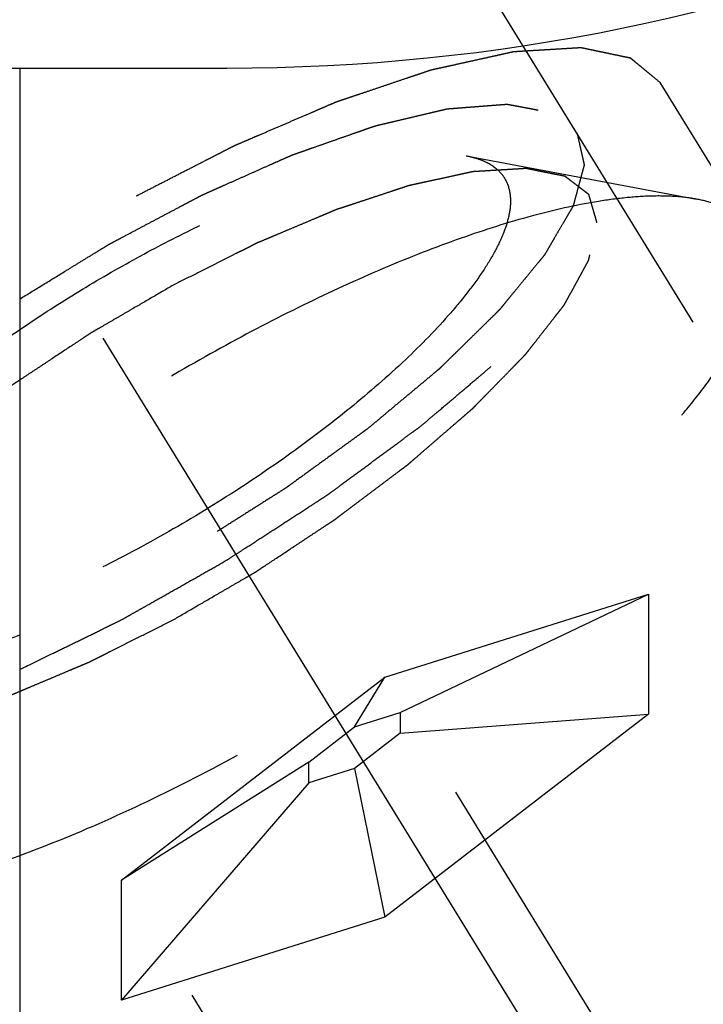
# Model space of a CAD drawing. Units: millimetres. Extents: x 0 to 420, y 0 to 297.
# Drawn here: x 154 to 157, y 141 to 145 of the extents above; entities that cross this region are included whole.
import ezdxf
from ezdxf.enums import TextEntityAlignment as Align

# ---------------------------------------------------------------- set-up
doc = ezdxf.new("R2010")
doc.units = ezdxf.units.MM
doc.header["$LTSCALE"] = 23.1
doc.linetypes.add('CENTER', pattern=[0.6, 0.375, -0.075, 0.075, -0.075])
doc.linetypes.add('HIDDEN', pattern=[0.2, 0.1, -0.1])
doc.layers.get('0').update_dxf_attribs({"linetype": 'CONTINUOUS'})
for name, color, linetype in [('10010060_HP_HL', 7, 'CONTINUOUS'), ('30338750_AXIS', 7, 'CONTINUOUS'), ('30338750_CL', 7, 'CONTINUOUS'), ('30338750_DIM', 7, 'CONTINUOUS'), ('30338750_HL', 7, 'CONTINUOUS')]:
    doc.layers.add(name, color=color, linetype=linetype)
doc.styles.get("Standard").update_dxf_attribs({"font": 'TXT.SHX', "width": 0.7})
doc.dimstyles.new('DIMSTYLE_1', dxfattribs={"dimtxt": 3.5, "dimasz": 3.5, "dimexe": 0.18, "dimexo": 0.0625, "dimgap": 0.09, "dimtad": 1, "dimdec": 3, "dimdsep": 46, "dimtxsty": 'STANDARD', "dimblk": '_FILLED', "dimblk1": '_FILLED', "dimblk2": '_FILLED', "dimcen": 0.09, "dimclrt": 2, "dimadec": 0, "dimazin": 0, "dimtp": 0.1, "dimtm": 0.1, "dimtfac": 1, "dimtdec": 3, "dimtofl": 0, "dimtmove": 0, "dimatfit": 3, "dimldrblk": '_FILLED', "dimfxl": 1, "dimtolj": 1, "dimarcsym": 0})

# ---------------------------------------------------------------- blocks, each defined once
blk = doc.blocks.new('_FILLED')
at = {"color": 0, "linetype": 'BYBLOCK'}
blk.add_solid([(0, 0), (-1, 0.125), (-1, -0.125)], dxfattribs=at)
blk = doc.blocks.new('*D7')
at = {"layer": '30338750_DIM', "color": 3, "linetype": 'CONTINUOUS'}
for p, q in [((64.8357, 156.5207), (64.8357, 162.5207)), ((64.8357, 162.5207), (64.8357, 152.5207)), ((203.2357, 156.5207), (63.3357, 156.5207)), ((64.8357, 136.4299), (64.8357, 152.5207)), ((203.2357, 148.5207), (63.3357, 148.5207)), ((64.8357, 148.5207), (64.8357, 136.4299))]:
    blk.add_line(p, q, dxfattribs=at)
at = {"layer": '30338750_DIM', "color": 3, "linetype": 'CONTINUOUS', "xscale": 3.5, "yscale": 3.5, "zscale": 3.5}
for p, rotation in [((64.8357, 156.5207), 270), ((64.8357, 148.5207), 90)]:
    blk.add_blockref('_FILLED', p, dxfattribs=dict(at, rotation=rotation))
at = {"layer": '30338750_DIM', "color": 2, "linetype": 'CONTINUOUS'}
for s, width, p in [('x1', 0.642857, (63.9607, 146.6799)), ('8', 0.785714, (63.9607, 142.1799)), ('M', 0.857143, (63.9607, 139.4299))]:
    blk.add_text(s, height=3.5, rotation=90, dxfattribs=dict(at, width=width)).set_placement(p, align=Align.RIGHT)

msp = doc.modelspace()

# ---------------------------------------------------------------- linework, layer by layer
at = {"layer": '10010060_HP_HL', "color": 6, "linetype": 'HIDDEN'}
for p, q in [((156.1691, 144.1105), (157.1155, 143.9321)), ((159.0483, 140.0858), (156.6783, 143.9432)), ((155.8357, 141.9687), (156.9182, 142.3092)), ((155.8982, 141.8229), (156.9182, 142.3092)), ((158.4182, 139.8678), (156.9182, 142.3092)), ((156.9182, 142.3092), (156.9182, 141.8155)), ((154.7531, 141.1345), (155.8357, 141.9687)), ((155.7107, 141.764), (155.8357, 141.9687)), ((157.3357, 139.5273), (155.8357, 141.9687)), ((155.7107, 141.764), (155.8982, 141.8229)), ((156.9182, 141.8155), (155.8357, 140.9813)), ((155.8982, 141.8229), (155.8982, 141.7374)), ((155.8982, 141.7374), (156.9182, 141.8155)), ((158.4182, 139.3741), (156.9182, 141.8155)), ((155.5232, 141.6195), (155.7107, 141.764)), ((155.8982, 141.7374), (155.7107, 141.593)), ((155.5232, 141.6195), (154.7531, 141.1345)), ((155.5232, 141.534), (155.5232, 141.6195)), ((155.7107, 141.593), (155.5232, 141.534)), ((155.7107, 141.593), (155.8357, 140.9813)), ((155.5232, 141.534), (154.7531, 140.6409)), ((156.2531, 138.6931), (154.7531, 141.1345)), ((154.7531, 140.6409), (154.7531, 141.1345)), ((155.8357, 140.9813), (154.7531, 140.6409)), ((157.3357, 138.54), (155.8357, 140.9813)), ((156.2531, 138.1995), (154.7531, 140.6409))]:
    msp.add_line(p, q, dxfattribs=at)
for points, knots in [([(153.334, 142.3687), (153.3397, 142.3883), (153.3546, 142.4289), (153.3848, 142.4905), (153.4237, 142.5558), (153.4899, 142.6512), (153.5941, 142.7764), (153.7158, 142.9002), (153.8268, 143.0027), (153.951, 143.1104), (154.1192, 143.2441), (154.3352, 143.3986), (154.5633, 143.5461), (154.798, 143.6829), (155.0334, 143.8058), (155.2639, 143.9116), (155.4839, 143.998), (155.688, 144.0628), (155.8466, 144.0991), (155.9617, 144.115), (156.0375, 144.1203), (156.1061, 144.1193), (156.1491, 144.1143), (156.1691, 144.1105)], [0, 0, 0, 0, 0.017676, 0.037483, 0.059479, 0.083657, 0.138296, 0.200622, 0.234317, 0.269474, 0.343408, 0.420831, 0.500025, 0.579219, 0.65664, 0.73057, 0.799408, 0.861729, 0.91636, 0.940534, 0.962527, 0.982331, 1, 1, 1, 1]), ([(156.1691, 144.1105), (156.1832, 144.1078), (156.2101, 144.1014), (156.2576, 144.0835), (156.2979, 144.057), (156.3261, 144.0219), (156.3461, 143.9819), (156.3512, 143.9477), (156.3512, 143.9248)], [0, 0, 0, 0, 0.151679, 0.289727, 0.533313, 0.64659, 0.759487, 1, 1, 1, 1]), ([(156.7064, 143.8354), (156.7036, 143.845), (156.6995, 143.8595), (156.694, 143.8787), (156.6898, 143.8932), (156.6857, 143.9076), (156.6822, 143.9197), (156.6795, 143.9293), (156.6777, 143.9353), (156.6763, 143.9401), (156.6753, 143.9437), (156.6745, 143.9468), (156.6737, 143.9491), (156.6735, 143.9511), (156.6716, 143.9521), (156.6697, 143.9537), (156.6671, 143.9556), (156.664, 143.958), (156.6599, 143.9611), (156.6548, 143.965), (156.6466, 143.9713), (156.6364, 143.9791), (156.6241, 143.9885), (156.6119, 143.9979), (156.6016, 144.0058), (156.5935, 144.012), (156.5873, 144.0167), (156.5822, 144.0206), (156.5787, 144.0234), (156.5765, 144.0249), (156.5753, 144.0263), (156.5725, 144.0266), (156.5693, 144.0273), (156.5634, 144.0284), (156.5551, 144.0301), (156.5451, 144.0321), (156.5318, 144.0348), (156.5152, 144.0381), (156.4953, 144.0421), (156.4754, 144.0461), (156.4587, 144.0494), (156.4455, 144.0521), (156.4355, 144.0541), (156.4272, 144.0557), (156.4214, 144.0569), (156.418, 144.0575), (156.4158, 144.0583), (156.4121, 144.0578), (156.4076, 144.0576), (156.3996, 144.0571), (156.3882, 144.0564), (156.3745, 144.0556), (156.3562, 144.0545), (156.3334, 144.0531), (156.306, 144.0515), (156.2787, 144.0498), (156.2559, 144.0485), (156.2376, 144.0474), (156.2239, 144.0466), (156.2125, 144.0459), (156.2046, 144.0454), (156.1999, 144.0451), (156.1967, 144.0451), (156.1924, 144.044), (156.187, 144.0429), (156.1774, 144.0407), (156.1637, 144.0378), (156.1473, 144.0342), (156.1254, 144.0294), (156.0981, 144.0234), (156.0653, 144.0163), (156.0325, 144.0091), (156.0051, 144.0032), (155.9832, 143.9984), (155.9668, 143.9948), (155.9531, 143.9918), (155.9436, 143.9898), (155.9381, 143.9885), (155.9342, 143.9878), (155.9293, 143.9861), (155.9231, 143.9841), (155.9122, 143.9804), (155.8966, 143.9753), (155.8779, 143.9691), (155.8529, 143.9608), (155.8217, 143.9505), (155.7843, 143.9381), (155.7469, 143.9258), (155.7157, 143.9154), (155.6908, 143.9072), (155.6721, 143.901), (155.6564, 143.8958), (155.6456, 143.8923), (155.6393, 143.8901), (155.6347, 143.8888), (155.6295, 143.8864), (155.6228, 143.8836), (155.6109, 143.8786), (155.594, 143.8715), (155.5737, 143.8629), (155.5466, 143.8515), (155.5128, 143.8372), (155.4722, 143.8201), (155.4316, 143.803), (155.3977, 143.7887), (155.3707, 143.7773), (155.3504, 143.7687), (155.3334, 143.7616), (155.3216, 143.7566), (155.3148, 143.7537), (155.3098, 143.7517), (155.3043, 143.7488), (155.2972, 143.7453), (155.2846, 143.7389), (155.2667, 143.73), (155.2452, 143.7191), (155.2166, 143.7047), (155.1807, 143.6867), (155.1234, 143.6578), (155.0517, 143.6218), (154.9943, 143.5929), (154.9657, 143.5785)], [0, 0, 0, 0, 0.03125, 0.046875, 0.0625, 0.078125, 0.09375, 0.101562, 0.109375, 0.113281, 0.117188, 0.121094, 0.123047, 0.125, 0.126953, 0.128906, 0.132812, 0.136719, 0.140625, 0.148438, 0.15625, 0.171875, 0.1875, 0.203125, 0.21875, 0.226562, 0.234375, 0.242188, 0.246094, 0.248047, 0.25, 0.251953, 0.253906, 0.257812, 0.265625, 0.273438, 0.28125, 0.296875, 0.3125, 0.328125, 0.34375, 0.351562, 0.359375, 0.367188, 0.371094, 0.373047, 0.375, 0.376953, 0.378906, 0.382812, 0.390625, 0.398438, 0.40625, 0.421875, 0.4375, 0.453125, 0.46875, 0.476562, 0.484375, 0.492188, 0.496094, 0.498047, 0.5, 0.501953, 0.503906, 0.507812, 0.515625, 0.523438, 0.53125, 0.546875, 0.5625, 0.578125, 0.59375, 0.601562, 0.609375, 0.617188, 0.621094, 0.623047, 0.625, 0.626953, 0.628906, 0.632812, 0.640625, 0.648438, 0.65625, 0.671875, 0.6875, 0.703125, 0.71875, 0.726562, 0.734375, 0.742188, 0.746094, 0.748047, 0.75, 0.751953, 0.753906, 0.757812, 0.765625, 0.773438, 0.78125, 0.796875, 0.8125, 0.828125, 0.84375, 0.851562, 0.859375, 0.867188, 0.871094, 0.873047, 0.875, 0.876953, 0.878906, 0.882812, 0.890625, 0.898438, 0.90625, 0.921875, 0.9375, 0.96875, 1, 1, 1, 1]), ([(157.1155, 143.9321), (157.087, 143.9375), (157.0256, 143.9447), (156.9276, 143.9461), (156.8193, 143.9386), (156.6549, 143.9159), (156.4282, 143.864), (156.1367, 143.7713), (155.8224, 143.648), (155.4931, 143.4967), (155.1567, 143.3212), (154.8215, 143.1257), (154.4956, 142.915), (154.187, 142.6943), (153.9033, 142.4688), (153.6512, 142.2443), (153.4368, 142.0261), (153.2881, 141.8473), (153.1935, 141.7109), (153.1379, 141.6176), (153.0948, 141.5297), (153.0735, 141.4716), (153.0654, 141.4437)], [0, 0, 0, 0, 0.017669, 0.037474, 0.059468, 0.083644, 0.138278, 0.200601, 0.269443, 0.343378, 0.420802, 0.499999, 0.579196, 0.65662, 0.730555, 0.799397, 0.861721, 0.916355, 0.940531, 0.962525, 0.982329, 1, 1, 1, 1]), ([(156.3512, 143.9248), (156.3512, 143.9038), (156.3452, 143.8584), (156.3223, 143.7881), (156.2854, 143.7115), (156.2348, 143.6292), (156.1709, 143.5419), (156.0644, 143.4147), (155.9016, 143.2502), (155.6736, 143.054), (155.414, 142.8591), (155.1328, 142.673), (154.8405, 142.5029), (154.5482, 142.3552), (154.2672, 142.2354), (154.0434, 142.1597), (153.8781, 142.1179), (153.7681, 142.0972), (153.6682, 142.0861), (153.5794, 142.0845), (153.5023, 142.0927), (153.4374, 142.1106), (153.3853, 142.1387), (153.3469, 142.1775), (153.3243, 142.2262), (153.3201, 142.262), (153.3201, 142.2804)], [0, 0, 0, 0, 0.016463, 0.035602, 0.057717, 0.082922, 0.111191, 0.142406, 0.21285, 0.292218, 0.377904, 0.466963, 0.556284, 0.642742, 0.723354, 0.795444, 0.827599, 0.856866, 0.883099, 0.906238, 0.926342, 0.943645, 0.95865, 0.972227, 0.98559, 1, 1, 1, 1]), ([(157.3408, 143.801), (157.3305, 143.8177), (157.3045, 143.8494), (157.2527, 143.8869), (157.1886, 143.9153), (157.141, 143.9273), (157.1155, 143.9321)], [0, 0, 0, 0, 0.219538, 0.452544, 0.710112, 1, 1, 1, 1]), ([(154.9657, 142.2036), (154.9939, 142.2199), (155.0502, 142.2527), (155.1206, 142.2936), (155.177, 142.3264), (155.2193, 142.3509), (155.2545, 142.3714), (155.2791, 142.3857), (155.2932, 142.394), (155.3039, 142.3999), (155.3139, 142.4069), (155.3275, 142.4158), (155.3512, 142.4315), (155.3986, 142.4628), (155.4528, 142.4987), (155.507, 142.5346), (155.5477, 142.5615), (155.5816, 142.5839), (155.6053, 142.5996), (155.6188, 142.6086), (155.6292, 142.6152), (155.6383, 142.6224), (155.6509, 142.6318), (155.6727, 142.6482), (155.704, 142.6717), (155.7415, 142.7), (155.779, 142.7282), (155.8165, 142.7564), (155.854, 142.7846), (155.8852, 142.8081), (155.9071, 142.8246), (155.9195, 142.834), (155.9293, 142.841), (155.9373, 142.8483), (155.9485, 142.8579), (155.968, 142.8748), (155.9959, 142.899), (156.0293, 142.9279), (156.0628, 142.9569), (156.0962, 142.9858), (156.1241, 143.01), (156.1464, 143.0293), (156.1631, 143.0437), (156.177, 143.0558), (156.1868, 143.0643), (156.1923, 143.0691), (156.1968, 143.0727), (156.1999, 143.0761), (156.2044, 143.0807), (156.2122, 143.0888), (156.2235, 143.1003), (156.237, 143.1141), (156.2549, 143.1325), (156.2774, 143.1554), (156.3044, 143.183), (156.3313, 143.2106), (156.3538, 143.2336), (156.3717, 143.252), (156.3852, 143.2658), (156.3964, 143.2773), (156.4044, 143.2853), (156.4087, 143.2899), (156.4124, 143.2934), (156.4146, 143.2966), (156.4181, 143.3009), (156.4239, 143.3083), (156.4323, 143.319), (156.4423, 143.3319), (156.4557, 143.349), (156.4724, 143.3704), (156.4924, 143.396), (156.5125, 143.4217), (156.5292, 143.4431), (156.5426, 143.4602), (156.5527, 143.473), (156.561, 143.4837), (156.5669, 143.4912), (156.5701, 143.4955), (156.573, 143.4988), (156.5742, 143.5015), (156.5764, 143.5054), (156.5799, 143.512), (156.5851, 143.5215), (156.5913, 143.5329), (156.5996, 143.548), (156.61, 143.567), (156.6224, 143.5898), (156.6348, 143.6126), (156.6451, 143.6316), (156.6534, 143.6467), (156.6596, 143.6581), (156.6648, 143.6676), (156.6685, 143.6743), (156.6704, 143.678), (156.6723, 143.681), (156.6725, 143.6833), (156.6733, 143.6865), (156.6745, 143.6922), (156.6763, 143.7002), (156.6785, 143.7099), (156.6813, 143.7227), (156.6849, 143.7388), (156.6906, 143.7646), (156.6978, 143.7968), (156.7035, 143.8225), (156.7064, 143.8354)], [0, 0, 0, 0, 0.03125, 0.0625, 0.078125, 0.09375, 0.109375, 0.117188, 0.121094, 0.125, 0.128906, 0.132812, 0.140625, 0.15625, 0.1875, 0.203125, 0.21875, 0.234375, 0.242188, 0.246094, 0.25, 0.253906, 0.257812, 0.265625, 0.28125, 0.296875, 0.3125, 0.328125, 0.34375, 0.359375, 0.367188, 0.371094, 0.375, 0.378906, 0.382812, 0.390625, 0.40625, 0.421875, 0.4375, 0.453125, 0.46875, 0.476562, 0.484375, 0.492188, 0.496094, 0.498047, 0.5, 0.501953, 0.503906, 0.507812, 0.515625, 0.523438, 0.53125, 0.546875, 0.5625, 0.578125, 0.59375, 0.601562, 0.609375, 0.617188, 0.621094, 0.623047, 0.625, 0.626953, 0.628906, 0.632812, 0.640625, 0.648438, 0.65625, 0.671875, 0.6875, 0.703125, 0.71875, 0.726562, 0.734375, 0.742188, 0.746094, 0.748047, 0.75, 0.751953, 0.753906, 0.757812, 0.765625, 0.773438, 0.78125, 0.796875, 0.8125, 0.828125, 0.84375, 0.851562, 0.859375, 0.867188, 0.871094, 0.873047, 0.875, 0.876953, 0.878906, 0.882812, 0.890625, 0.898438, 0.90625, 0.921875, 0.9375, 0.96875, 1, 1, 1, 1]), ([(153.0806, 141.1835), (153.0927, 141.1639), (153.1247, 141.1268), (153.1901, 141.0855), (153.272, 141.0571), (153.3697, 141.0412), (153.4827, 141.0376), (153.6102, 141.0463), (153.7512, 141.0672), (153.9045, 141.1002), (154.069, 141.1449), (154.3083, 141.2221), (154.6243, 141.3461), (155.0133, 141.5289), (155.4094, 141.7438), (155.799, 141.9836), (156.169, 142.2401), (156.5069, 142.5047), (156.7592, 142.7304), (156.9352, 142.9088), (157.0486, 143.0351), (157.1464, 143.1568), (157.2279, 143.2728), (157.2923, 143.3821), (157.3392, 143.4841), (157.3682, 143.578), (157.3757, 143.6387), (157.3757, 143.6669)], [0, 0, 0, 0, 0.012994, 0.027067, 0.04305, 0.061467, 0.082591, 0.106529, 0.133274, 0.162736, 0.194768, 0.229179, 0.304178, 0.385596, 0.470969, 0.557655, 0.642954, 0.724228, 0.799018, 0.833304, 0.8652, 0.894517, 0.921108, 0.944892, 0.965862, 0.98414, 1, 1, 1, 1]), ([(154.9657, 143.5785), (154.9375, 143.5621), (154.8811, 143.5293), (154.8107, 143.4884), (154.7544, 143.4556), (154.7121, 143.4311), (154.6769, 143.4106), (154.6522, 143.3963), (154.6382, 143.3881), (154.6275, 143.3821), (154.6174, 143.3752), (154.6038, 143.3663), (154.5802, 143.3505), (154.5327, 143.3192), (154.4785, 143.2833), (154.4243, 143.2474), (154.3836, 143.2205), (154.3498, 143.1981), (154.326, 143.1824), (154.3126, 143.1734), (154.3021, 143.1668), (154.293, 143.1597), (154.2804, 143.1503), (154.2586, 143.1338), (154.2273, 143.1103), (154.1899, 143.0821), (154.1524, 143.0539), (154.1149, 143.0256), (154.0774, 142.9974), (154.0462, 142.9739), (154.0242, 142.9575), (154.0118, 142.948), (154.0021, 142.9411), (153.9941, 142.9337), (153.9828, 142.9241), (153.9634, 142.9072), (153.9355, 142.8831), (153.902, 142.8541), (153.8686, 142.8252), (153.8351, 142.7962), (153.8073, 142.7721), (153.785, 142.7528), (153.7682, 142.7383), (153.7543, 142.7262), (153.7445, 142.7178), (153.739, 142.713), (153.7346, 142.7093), (153.7315, 142.7059), (153.7269, 142.7013), (153.7191, 142.6933), (153.7078, 142.6818), (153.6944, 142.668), (153.6764, 142.6496), (153.6539, 142.6266), (153.627, 142.599), (153.6, 142.5714), (153.5776, 142.5484), (153.5596, 142.5301), (153.5461, 142.5163), (153.5349, 142.5048), (153.527, 142.4967), (153.5226, 142.4921), (153.5189, 142.4886), (153.5167, 142.4855), (153.5133, 142.4812), (153.5075, 142.4737), (153.4991, 142.463), (153.4891, 142.4502), (153.4757, 142.4331), (153.459, 142.4117), (153.4389, 142.386), (153.4188, 142.3603), (153.4021, 142.3389), (153.3887, 142.3218), (153.3787, 142.309), (153.3704, 142.2983), (153.3644, 142.2908), (153.3612, 142.2866), (153.3584, 142.2832), (153.3572, 142.2805), (153.355, 142.2767), (153.3514, 142.2701), (153.3462, 142.2606), (153.34, 142.2492), (153.3317, 142.234), (153.3214, 142.215), (153.309, 142.1922), (153.2966, 142.1695), (153.2862, 142.1505), (153.2779, 142.1353), (153.2717, 142.1239), (153.2666, 142.1144), (153.2629, 142.1078), (153.2609, 142.104), (153.259, 142.101), (153.2588, 142.0988), (153.258, 142.0955), (153.2568, 142.0899), (153.255, 142.0818), (153.2529, 142.0722), (153.25, 142.0593), (153.2464, 142.0432), (153.2407, 142.0174), (153.2335, 141.9853), (153.2278, 141.9595), (153.225, 141.9466)], [0, 0, 0, 0, 0.03125, 0.0625, 0.078125, 0.09375, 0.109375, 0.117188, 0.121094, 0.125, 0.128906, 0.132812, 0.140625, 0.15625, 0.1875, 0.203125, 0.21875, 0.234375, 0.242188, 0.246094, 0.25, 0.253906, 0.257812, 0.265625, 0.28125, 0.296875, 0.3125, 0.328125, 0.34375, 0.359375, 0.367188, 0.371094, 0.375, 0.378906, 0.382812, 0.390625, 0.40625, 0.421875, 0.4375, 0.453125, 0.46875, 0.476562, 0.484375, 0.492188, 0.496094, 0.498047, 0.5, 0.501953, 0.503906, 0.507812, 0.515625, 0.523438, 0.53125, 0.546875, 0.5625, 0.578125, 0.59375, 0.601562, 0.609375, 0.617188, 0.621094, 0.623047, 0.625, 0.626953, 0.628906, 0.632812, 0.640625, 0.648438, 0.65625, 0.671875, 0.6875, 0.703125, 0.71875, 0.726562, 0.734375, 0.742188, 0.746094, 0.748047, 0.75, 0.751953, 0.753906, 0.757812, 0.765625, 0.773438, 0.78125, 0.796875, 0.8125, 0.828125, 0.84375, 0.851562, 0.859375, 0.867188, 0.871094, 0.873047, 0.875, 0.876953, 0.878906, 0.882812, 0.890625, 0.898438, 0.90625, 0.921875, 0.9375, 0.96875, 1, 1, 1, 1]), ([(153.225, 141.9466), (153.2277, 141.937), (153.2319, 141.9226), (153.2374, 141.9033), (153.2415, 141.8889), (153.2457, 141.8744), (153.2491, 141.8624), (153.2519, 141.8527), (153.2536, 141.8467), (153.255, 141.8419), (153.2561, 141.8383), (153.2569, 141.8353), (153.2577, 141.8329), (153.2578, 141.8309), (153.2597, 141.83), (153.2617, 141.8283), (153.2643, 141.8264), (153.2673, 141.824), (153.2714, 141.8209), (153.2765, 141.817), (153.2847, 141.8107), (153.2949, 141.8029), (153.3072, 141.7935), (153.3195, 141.7841), (153.3297, 141.7763), (153.3379, 141.77), (153.344, 141.7653), (153.3492, 141.7614), (153.3527, 141.7586), (153.3548, 141.7571), (153.356, 141.7557), (153.3589, 141.7555), (153.3621, 141.7547), (153.368, 141.7536), (153.3762, 141.7519), (153.3862, 141.7499), (153.3995, 141.7473), (153.4161, 141.7439), (153.4361, 141.7399), (153.456, 141.736), (153.4726, 141.7326), (153.4859, 141.73), (153.4959, 141.728), (153.5042, 141.7263), (153.5099, 141.7251), (153.5134, 141.7245), (153.5155, 141.7238), (153.5193, 141.7242), (153.5237, 141.7244), (153.5318, 141.725), (153.5432, 141.7256), (153.5569, 141.7264), (153.5751, 141.7275), (153.5979, 141.7289), (153.6253, 141.7306), (153.6527, 141.7322), (153.6755, 141.7336), (153.6937, 141.7347), (153.7074, 141.7355), (153.7189, 141.7362), (153.7268, 141.7366), (153.7314, 141.737), (153.7346, 141.7369), (153.739, 141.7381), (153.7443, 141.7392), (153.754, 141.7413), (153.7676, 141.7443), (153.784, 141.7479), (153.8059, 141.7526), (153.8333, 141.7586), (153.8661, 141.7658), (153.8989, 141.7729), (153.9262, 141.7789), (153.9481, 141.7837), (153.9645, 141.7872), (153.9782, 141.7902), (153.9877, 141.7923), (153.9933, 141.7935), (153.9972, 141.7942), (154.002, 141.796), (154.0082, 141.798), (154.0192, 141.8016), (154.0347, 141.8068), (154.0535, 141.813), (154.0784, 141.8212), (154.1096, 141.8315), (154.147, 141.8439), (154.1845, 141.8563), (154.2156, 141.8666), (154.2406, 141.8749), (154.2593, 141.881), (154.2749, 141.8862), (154.2858, 141.8898), (154.2921, 141.8919), (154.2966, 141.8933), (154.3018, 141.8956), (154.3086, 141.8984), (154.3204, 141.9034), (154.3373, 141.9105), (154.3576, 141.9191), (154.3847, 141.9305), (154.4186, 141.9448), (154.4592, 141.9619), (154.4998, 141.9791), (154.5336, 141.9933), (154.5607, 142.0048), (154.581, 142.0133), (154.5979, 142.0205), (154.6098, 142.0254), (154.6166, 142.0284), (154.6215, 142.0303), (154.627, 142.0332), (154.6341, 142.0367), (154.6467, 142.0431), (154.6646, 142.0521), (154.6861, 142.0629), (154.7148, 142.0773), (154.7506, 142.0954), (154.808, 142.1242), (154.8797, 142.1603), (154.937, 142.1891), (154.9657, 142.2036)], [0, 0, 0, 0, 0.03125, 0.046875, 0.0625, 0.078125, 0.09375, 0.101562, 0.109375, 0.113281, 0.117188, 0.121094, 0.123047, 0.125, 0.126953, 0.128906, 0.132812, 0.136719, 0.140625, 0.148438, 0.15625, 0.171875, 0.1875, 0.203125, 0.21875, 0.226562, 0.234375, 0.242188, 0.246094, 0.248047, 0.25, 0.251953, 0.253906, 0.257812, 0.265625, 0.273438, 0.28125, 0.296875, 0.3125, 0.328125, 0.34375, 0.351562, 0.359375, 0.367188, 0.371094, 0.373047, 0.375, 0.376953, 0.378906, 0.382812, 0.390625, 0.398438, 0.40625, 0.421875, 0.4375, 0.453125, 0.46875, 0.476562, 0.484375, 0.492188, 0.496094, 0.498047, 0.5, 0.501953, 0.503906, 0.507812, 0.515625, 0.523438, 0.53125, 0.546875, 0.5625, 0.578125, 0.59375, 0.601562, 0.609375, 0.617188, 0.621094, 0.623047, 0.625, 0.626953, 0.628906, 0.632812, 0.640625, 0.648438, 0.65625, 0.671875, 0.6875, 0.703125, 0.71875, 0.726562, 0.734375, 0.742188, 0.746094, 0.748047, 0.75, 0.751953, 0.753906, 0.757812, 0.765625, 0.773438, 0.78125, 0.796875, 0.8125, 0.828125, 0.84375, 0.851562, 0.859375, 0.867188, 0.871094, 0.873047, 0.875, 0.876953, 0.878906, 0.882812, 0.890625, 0.898438, 0.90625, 0.921875, 0.9375, 0.96875, 1, 1, 1, 1]), ([(159.2208, 140.7411), (159.2087, 140.7608), (159.1766, 140.7978), (159.1113, 140.8392), (159.0293, 140.8676), (158.9316, 140.8835), (158.8186, 140.887), (158.6912, 140.8783), (158.5502, 140.8574), (158.3968, 140.8244), (158.2323, 140.7797), (157.9931, 140.7025), (157.6771, 140.5786), (157.288, 140.3958), (156.892, 140.1808), (156.5023, 139.941), (156.1323, 139.6845), (155.7945, 139.4199), (155.5421, 139.1942), (155.3662, 139.0158), (155.2528, 138.8895), (155.1549, 138.7679), (155.0735, 138.6519), (155.0091, 138.5425), (154.9622, 138.4405), (154.9332, 138.3466), (154.9256, 138.2859), (154.9256, 138.2578)], [0, 0, 0, 0, 0.012994, 0.027067, 0.04305, 0.061467, 0.082591, 0.106529, 0.133274, 0.162736, 0.194768, 0.229179, 0.304178, 0.385596, 0.470969, 0.557655, 0.642954, 0.724228, 0.799018, 0.833304, 0.8652, 0.894517, 0.921108, 0.944892, 0.965862, 0.98414, 1, 1, 1, 1])]:
    msp.add_open_spline(points, degree=3, knots=knots, dxfattribs=at)
at = {"layer": '30338750_AXIS', "color": 3, "linetype": 'CENTER'}
msp.add_line((147.4215, 155.1699), (169.9044, 118.5768), dxfattribs=at)
at = {"layer": '30338750_CL', "color": 7, "linetype": 'CONTINUOUS'}
for p, q in [((142.7357, 144.4707), (155.1857, 144.4707)), ((154.3357, 144.4707), (154.3357, 125.3509))]:
    msp.add_line(p, q, dxfattribs=at)
msp.add_arc((155.1857, 152.5207), 8.05, 270, 90, dxfattribs=at)
at = {"layer": '30338750_HL', "color": 6, "linetype": 'HIDDEN'}
for p, q in [((166.7749, 127.6818), (154.6025, 147.4936)), ((167.1158, 127.8912), (156.9658, 144.4113))]:
    msp.add_line(p, q, dxfattribs=at)
for points, knots in [([(156.9658, 144.4113), (156.9556, 144.4197), (156.9405, 144.4322), (156.9202, 144.4489), (156.905, 144.4614), (156.8898, 144.4739), (156.8772, 144.4843), (156.8671, 144.4927), (156.8607, 144.4979), (156.8557, 144.5021), (156.8519, 144.5052), (156.8487, 144.5078), (156.8465, 144.5097), (156.8452, 144.5107), (156.8445, 144.5116), (156.8427, 144.5118), (156.8406, 144.5123), (156.8369, 144.513), (156.8316, 144.5141), (156.8252, 144.5155), (156.8167, 144.5172), (156.8061, 144.5195), (156.7892, 144.523), (156.768, 144.5274), (156.7425, 144.5328), (156.7171, 144.5381), (156.6959, 144.5425), (156.679, 144.5461), (156.6684, 144.5483), (156.6599, 144.5501), (156.6535, 144.5514), (156.6482, 144.5525), (156.6445, 144.5533), (156.6423, 144.5537), (156.641, 144.5542), (156.6386, 144.5539), (156.6358, 144.5538), (156.6307, 144.5534), (156.6235, 144.553), (156.6148, 144.5525), (156.6033, 144.5518), (156.5888, 144.5509), (156.5657, 144.5495), (156.5368, 144.5478), (156.5022, 144.5457), (156.4675, 144.5436), (156.4386, 144.5419), (156.4155, 144.5405), (156.4011, 144.5396), (156.3895, 144.5389), (156.3809, 144.5384), (156.3736, 144.5379), (156.3686, 144.5377), (156.3657, 144.5374), (156.3637, 144.5375), (156.3609, 144.5367), (156.3574, 144.536), (156.3512, 144.5346), (156.3423, 144.5326), (156.3317, 144.5303), (156.3176, 144.5271), (156.2999, 144.5232), (156.2716, 144.5169), (156.2362, 144.5091), (156.1937, 144.4997), (156.1513, 144.4903), (156.1159, 144.4824), (156.0876, 144.4761), (156.0664, 144.4715), (156.0486, 144.4675), (156.0363, 144.4648), (156.0291, 144.4631), (156.0241, 144.4623), (156.0178, 144.4599), (156.0098, 144.4573), (155.9956, 144.4525), (155.9754, 144.4457), (155.9511, 144.4375), (155.9188, 144.4266), (155.8783, 144.413), (155.8298, 144.3966), (155.7813, 144.3802), (155.7408, 144.3666), (155.7085, 144.3557), (155.6842, 144.3475), (155.664, 144.3407), (155.6499, 144.336), (155.6417, 144.3332), (155.6359, 144.3314), (155.6291, 144.3283), (155.6204, 144.3246), (155.605, 144.318), (155.5831, 144.3086), (155.5568, 144.2972), (155.5217, 144.2822), (155.4779, 144.2633), (155.4253, 144.2407), (155.3727, 144.218), (155.3288, 144.1992), (155.2937, 144.1841), (155.2674, 144.1728), (155.2455, 144.1633), (155.2302, 144.1568), (155.2214, 144.1529), (155.2149, 144.1504), (155.2079, 144.1465), (155.1987, 144.1419), (155.1825, 144.1335), (155.1593, 144.1217), (155.1316, 144.1074), (155.0946, 144.0884), (155.0484, 144.0646), (154.9929, 144.0361), (154.9374, 144.0076), (154.8819, 143.9792), (154.8357, 143.9554), (154.8033, 143.9388), (154.7848, 143.9292), (154.7708, 143.9224), (154.7573, 143.914), (154.7392, 143.9033), (154.7074, 143.8844), (154.6621, 143.8574), (154.6077, 143.825), (154.5351, 143.7819), (154.4444, 143.728), (154.3719, 143.6848), (154.3356, 143.6632)], [0, 0, 0, 0, 0.03125, 0.046875, 0.0625, 0.078125, 0.09375, 0.101562, 0.109375, 0.113281, 0.117188, 0.121094, 0.123047, 0.124023, 0.125, 0.125977, 0.126953, 0.128906, 0.132812, 0.136719, 0.140625, 0.148438, 0.15625, 0.171875, 0.1875, 0.203125, 0.21875, 0.226562, 0.234375, 0.238281, 0.242188, 0.246094, 0.248047, 0.249023, 0.25, 0.250977, 0.251953, 0.253906, 0.257812, 0.261719, 0.265625, 0.273438, 0.28125, 0.296875, 0.3125, 0.328125, 0.34375, 0.351562, 0.359375, 0.363281, 0.367188, 0.371094, 0.373047, 0.374023, 0.375, 0.375977, 0.376953, 0.378906, 0.382812, 0.386719, 0.390625, 0.398438, 0.40625, 0.421875, 0.4375, 0.453125, 0.46875, 0.476562, 0.484375, 0.492188, 0.496094, 0.498047, 0.5, 0.501953, 0.503906, 0.507812, 0.515625, 0.523438, 0.53125, 0.546875, 0.5625, 0.578125, 0.59375, 0.601562, 0.609375, 0.617188, 0.621094, 0.623047, 0.625, 0.626953, 0.628906, 0.632812, 0.640625, 0.648438, 0.65625, 0.671875, 0.6875, 0.703125, 0.71875, 0.726562, 0.734375, 0.742188, 0.746094, 0.748047, 0.75, 0.751953, 0.753906, 0.757812, 0.765625, 0.773438, 0.78125, 0.796875, 0.8125, 0.828125, 0.84375, 0.859375, 0.867188, 0.871094, 0.875, 0.878906, 0.882812, 0.890625, 0.90625, 0.921875, 0.9375, 0.96875, 1, 1, 1, 1]), ([(154.3356, 141.9994), (154.3792, 142.0207), (154.4446, 142.0527), (154.5318, 142.0953), (154.5973, 142.1273), (154.6518, 142.1539), (154.6954, 142.1752), (154.7281, 142.1913), (154.7553, 142.2043), (154.7778, 142.2174), (154.8001, 142.23), (154.828, 142.2458), (154.8728, 142.2712), (154.9287, 142.3029), (154.9957, 142.3409), (155.0628, 142.3789), (155.1298, 142.417), (155.1859, 142.4484), (155.2289, 142.4769), (155.2723, 142.5048), (155.3263, 142.5399), (155.3913, 142.582), (155.4562, 142.6241), (155.5103, 142.6591), (155.5482, 142.6837), (155.5698, 142.6977), (155.586, 142.7082), (155.6023, 142.7187), (155.622, 142.7337), (155.6573, 142.7595), (155.7074, 142.7966), (155.7677, 142.8411), (155.8279, 142.8855), (155.8781, 142.9226), (155.9182, 142.9522), (155.9433, 142.9707), (155.9633, 142.9855), (155.9838, 143.0003), (156.0056, 143.0191), (156.0323, 143.0416), (156.0677, 143.0717), (156.112, 143.1093), (156.1651, 143.1543), (156.2094, 143.1919), (156.2448, 143.2219), (156.2714, 143.2445), (156.2935, 143.2633), (156.3091, 143.2764), (156.3178, 143.2839), (156.3248, 143.2896), (156.3299, 143.295), (156.3374, 143.3024), (156.3501, 143.3152), (156.3685, 143.3335), (156.3904, 143.3554), (156.4197, 143.3847), (156.4564, 143.4213), (156.493, 143.4579), (156.5223, 143.4872), (156.5443, 143.5092), (156.5662, 143.5311), (156.5847, 143.5495), (156.5972, 143.5622), (156.605, 143.5696), (156.6091, 143.5747), (156.6132, 143.5797), (156.6186, 143.5864), (156.6281, 143.5982), (156.6417, 143.615), (156.6634, 143.6419), (156.6905, 143.6756), (156.7231, 143.7159), (156.7556, 143.7563), (156.7801, 143.7865), (156.7963, 143.8067), (156.8032, 143.8151), (156.8085, 143.8218), (156.8143, 143.8286), (156.8184, 143.8362), (156.8237, 143.8454), (156.8307, 143.8576), (156.8395, 143.8728), (156.85, 143.8911), (156.8641, 143.9156), (156.8816, 143.9461), (156.8992, 143.9766), (156.9132, 144.001), (156.9237, 144.0193), (156.9325, 144.0346), (156.9395, 144.0468), (156.9447, 144.0559), (156.9494, 144.0637), (156.9503, 144.0686), (156.9517, 144.0738), (156.9534, 144.0802), (156.9574, 144.0955), (156.9634, 144.1185), (156.9714, 144.1492), (156.9794, 144.1799), (156.9861, 144.2055), (156.9908, 144.2234), (156.9935, 144.2337), (156.9955, 144.2413), (156.9972, 144.2477), (156.9985, 144.2529), (156.9995, 144.2567), (157.0004, 144.2599), (156.9998, 144.2618), (156.9992, 144.2648), (156.9977, 144.2712), (156.9955, 144.2811), (156.9927, 144.2929), (156.99, 144.3048), (156.9864, 144.3205), (156.9819, 144.3403), (156.9747, 144.3719), (156.9694, 144.3955), (156.9658, 144.4113)], [0, 0, 0, 0, 0.03125, 0.046875, 0.0625, 0.078125, 0.085938, 0.09375, 0.101562, 0.105469, 0.109375, 0.117188, 0.125, 0.140625, 0.15625, 0.171875, 0.1875, 0.203125, 0.210938, 0.21875, 0.234375, 0.25, 0.265625, 0.28125, 0.289062, 0.292969, 0.296875, 0.300781, 0.304688, 0.3125, 0.328125, 0.34375, 0.359375, 0.375, 0.382812, 0.390625, 0.394531, 0.398438, 0.40625, 0.414062, 0.421875, 0.4375, 0.453125, 0.46875, 0.476562, 0.484375, 0.492188, 0.496094, 0.498047, 0.5, 0.501953, 0.503906, 0.507812, 0.515625, 0.523438, 0.53125, 0.546875, 0.5625, 0.570312, 0.578125, 0.585938, 0.59375, 0.597656, 0.599609, 0.601562, 0.603516, 0.605469, 0.609375, 0.617188, 0.625, 0.640625, 0.65625, 0.671875, 0.6875, 0.691406, 0.695312, 0.697266, 0.699219, 0.703125, 0.707031, 0.710938, 0.71875, 0.726562, 0.734375, 0.75, 0.765625, 0.773438, 0.78125, 0.789062, 0.792969, 0.796875, 0.800781, 0.802734, 0.804688, 0.808594, 0.8125, 0.828125, 0.84375, 0.859375, 0.875, 0.882812, 0.886719, 0.890625, 0.894531, 0.896484, 0.898438, 0.900391, 0.901367, 0.902344, 0.90625, 0.914062, 0.921875, 0.929688, 0.9375, 0.953125, 0.96875, 1, 1, 1, 1]), ([(154.3356, 143.5218), (154.3663, 143.5406), (154.4276, 143.5782), (154.5043, 143.6252), (154.5657, 143.6628), (154.6117, 143.691), (154.65, 143.7145), (154.6769, 143.731), (154.6922, 143.7403), (154.7036, 143.7476), (154.7156, 143.7536), (154.7314, 143.7621), (154.7591, 143.7767), (154.7987, 143.7977), (154.8462, 143.8229), (154.8937, 143.848), (154.9412, 143.8732), (154.9808, 143.8942), (155.0125, 143.911), (155.0362, 143.9235), (155.056, 143.9341), (155.0718, 143.9423), (155.0838, 143.949), (155.0952, 143.9538), (155.1107, 143.9607), (155.1299, 143.9692), (155.1529, 143.9795), (155.1837, 143.9932), (155.2222, 144.0103), (155.2683, 144.0309), (155.3144, 144.0514), (155.3529, 144.0686), (155.3837, 144.0823), (155.4067, 144.0925), (155.426, 144.1011), (155.4394, 144.1071), (155.4471, 144.1105), (155.453, 144.1133), (155.4582, 144.1149), (155.4654, 144.1175), (155.4778, 144.1218), (155.4957, 144.1281), (155.517, 144.1356), (155.5456, 144.1456), (155.5812, 144.1582), (155.624, 144.1732), (155.6668, 144.1882), (155.7024, 144.2007), (155.7309, 144.2107), (155.7523, 144.2183), (155.7701, 144.2245), (155.7826, 144.2289), (155.7897, 144.2313), (155.7953, 144.2335), (155.7996, 144.2343), (155.8059, 144.2359), (155.8166, 144.2384), (155.832, 144.242), (155.8505, 144.2464), (155.8752, 144.2523), (155.906, 144.2595), (155.9429, 144.2683), (155.9799, 144.2771), (156.0107, 144.2844), (156.0353, 144.2902), (156.0538, 144.2946), (156.0692, 144.2982), (156.08, 144.3008), (156.0861, 144.3022), (156.091, 144.3035), (156.0945, 144.3036), (156.0998, 144.3041), (156.1087, 144.3047), (156.1215, 144.3057), (156.1369, 144.3069), (156.1574, 144.3085), (156.1831, 144.3105), (156.2139, 144.3129), (156.2446, 144.3153), (156.2703, 144.3173), (156.2908, 144.3189), (156.3036, 144.3199), (156.3139, 144.3207), (156.3216, 144.3213), (156.328, 144.3218), (156.3325, 144.3222), (156.335, 144.3223), (156.3371, 144.3226), (156.3383, 144.3222), (156.3403, 144.3219), (156.3435, 144.3212), (156.3483, 144.3204), (156.3539, 144.3193), (156.3614, 144.3179), (156.3708, 144.3161), (156.3859, 144.3132), (156.4047, 144.3097), (156.4273, 144.3054), (156.4498, 144.3011), (156.4687, 144.2976), (156.4837, 144.2947), (156.4931, 144.293), (156.5006, 144.2915), (156.5063, 144.2905), (156.511, 144.2896), (156.5143, 144.289), (156.5161, 144.2886), (156.5177, 144.2885), (156.5184, 144.2876), (156.5196, 144.2868), (156.5215, 144.2852), (156.5243, 144.2829), (156.5276, 144.2802), (156.5321, 144.2766), (156.5377, 144.2721), (156.5467, 144.2649), (156.5578, 144.2559), (156.5713, 144.2451), (156.5847, 144.2343), (156.6026, 144.2199), (156.616, 144.2091), (156.6249, 144.2019)], [0, 0, 0, 0, 0.03125, 0.0625, 0.078125, 0.09375, 0.109375, 0.117188, 0.121094, 0.125, 0.128906, 0.132812, 0.140625, 0.15625, 0.171875, 0.1875, 0.203125, 0.21875, 0.226562, 0.234375, 0.242188, 0.246094, 0.25, 0.253906, 0.257812, 0.265625, 0.273438, 0.28125, 0.296875, 0.3125, 0.328125, 0.34375, 0.351562, 0.359375, 0.367188, 0.371094, 0.373047, 0.375, 0.376953, 0.378906, 0.382812, 0.390625, 0.398438, 0.40625, 0.421875, 0.4375, 0.453125, 0.46875, 0.476562, 0.484375, 0.492188, 0.496094, 0.498047, 0.5, 0.501953, 0.503906, 0.507812, 0.515625, 0.523438, 0.53125, 0.546875, 0.5625, 0.578125, 0.59375, 0.601562, 0.609375, 0.617188, 0.621094, 0.623047, 0.625, 0.626953, 0.628906, 0.632812, 0.640625, 0.648438, 0.65625, 0.671875, 0.6875, 0.703125, 0.71875, 0.726562, 0.734375, 0.738281, 0.742188, 0.746094, 0.748047, 0.749023, 0.75, 0.750977, 0.751953, 0.753906, 0.757812, 0.761719, 0.765625, 0.773438, 0.78125, 0.796875, 0.8125, 0.828125, 0.84375, 0.851562, 0.859375, 0.863281, 0.867188, 0.871094, 0.873047, 0.874023, 0.875, 0.875977, 0.876953, 0.878906, 0.882812, 0.886719, 0.890625, 0.898438, 0.90625, 0.921875, 0.9375, 0.953125, 0.96875, 1, 1, 1, 1]), ([(156.6249, 144.2019), (156.628, 144.1885), (156.6325, 144.1683), (156.6385, 144.1415), (156.6423, 144.1247), (156.6453, 144.1112), (156.6475, 144.1011), (156.6498, 144.0911), (156.6517, 144.0826), (156.6529, 144.0772), (156.6534, 144.0747), (156.654, 144.0731), (156.6531, 144.0703), (156.6523, 144.067), (156.6511, 144.0626), (156.6496, 144.0571), (156.6478, 144.0505), (156.6455, 144.0417), (156.6414, 144.0264), (156.6354, 144.0044), (156.6284, 143.978), (156.6213, 143.9517), (156.616, 143.9319), (156.6124, 143.9188), (156.611, 143.9133), (156.6097, 143.9088), (156.6089, 143.9046), (156.6048, 143.8979), (156.6003, 143.8901), (156.5941, 143.8796), (156.5865, 143.8665), (156.5772, 143.8508), (156.565, 143.8298), (156.5496, 143.8036), (156.5343, 143.7773), (156.522, 143.7564), (156.5128, 143.7406), (156.5052, 143.7275), (156.4991, 143.717), (156.4944, 143.7091), (156.4908, 143.7027), (156.4856, 143.6967), (156.4809, 143.6908), (156.4748, 143.6834), (156.4604, 143.6658), (156.4386, 143.6393), (156.4097, 143.604), (156.3807, 143.5687), (156.3566, 143.5393), (156.3373, 143.5158), (156.3252, 143.5011), (156.3155, 143.4893), (156.3095, 143.4819), (156.3047, 143.4761), (156.2979, 143.4697), (156.287, 143.4587), (156.2708, 143.443), (156.2453, 143.4179), (156.2134, 143.3865), (156.175, 143.3488), (156.1431, 143.3174), (156.1175, 143.2923), (156.0983, 143.2734), (156.0823, 143.2577), (156.0712, 143.2467), (156.0647, 143.2404), (156.0603, 143.2357), (156.0541, 143.2309), (156.0466, 143.2245), (156.033, 143.2132), (156.0138, 143.1972), (155.9907, 143.1779), (155.96, 143.1522), (155.9215, 143.1201), (155.8753, 143.0816), (155.8369, 143.0494), (155.8061, 143.0237), (155.783, 143.0045), (155.764, 142.9884), (155.7463, 142.9758), (155.729, 142.9632), (155.7073, 142.9475), (155.6725, 142.9223), (155.6291, 142.8907), (155.5771, 142.8529), (155.5249, 142.8151), (155.4816, 142.7836), (155.451, 142.7616), (155.434, 142.7489), (155.4151, 142.7368), (155.3914, 142.7218), (155.3535, 142.6977), (155.3061, 142.6676), (155.2492, 142.6314), (155.1923, 142.5953), (155.1449, 142.5652), (155.107, 142.5412), (155.0692, 142.5166), (155.0213, 142.4905), (154.9639, 142.4586), (154.9064, 142.4269), (154.849, 142.3952), (154.8012, 142.3687), (154.7629, 142.3476), (154.739, 142.3343), (154.7199, 142.3238), (154.7007, 142.3129), (154.677, 142.3019), (154.6485, 142.2884), (154.6106, 142.2706), (154.5632, 142.2482), (154.5063, 142.2213), (154.4304, 142.1855), (154.3735, 142.1587), (154.3356, 142.1407)], [0, 0, 0, 0, 0.03125, 0.046875, 0.0625, 0.070312, 0.078125, 0.085938, 0.09375, 0.097656, 0.098633, 0.099609, 0.101562, 0.103516, 0.105469, 0.109375, 0.113281, 0.117188, 0.125, 0.140625, 0.15625, 0.171875, 0.1875, 0.191406, 0.195312, 0.197266, 0.199219, 0.203125, 0.207031, 0.210938, 0.21875, 0.226562, 0.234375, 0.25, 0.265625, 0.273438, 0.28125, 0.289062, 0.292969, 0.296875, 0.300781, 0.302734, 0.304688, 0.308594, 0.3125, 0.328125, 0.34375, 0.359375, 0.375, 0.382812, 0.390625, 0.394531, 0.398438, 0.400391, 0.402344, 0.40625, 0.414062, 0.421875, 0.4375, 0.453125, 0.46875, 0.476562, 0.484375, 0.492188, 0.496094, 0.498047, 0.5, 0.501953, 0.503906, 0.507812, 0.515625, 0.523438, 0.53125, 0.546875, 0.5625, 0.578125, 0.585938, 0.59375, 0.601562, 0.605469, 0.609375, 0.617188, 0.625, 0.640625, 0.65625, 0.671875, 0.6875, 0.695312, 0.699219, 0.703125, 0.710938, 0.71875, 0.734375, 0.75, 0.765625, 0.78125, 0.789062, 0.796875, 0.8125, 0.828125, 0.84375, 0.859375, 0.875, 0.882812, 0.890625, 0.894531, 0.898438, 0.90625, 0.914062, 0.921875, 0.9375, 0.953125, 0.96875, 1, 1, 1, 1]), ([(154.3356, 142.1407), (154.2965, 142.1255), (154.2378, 142.1027), (154.1693, 142.0761), (154.1301, 142.0608), (154.1008, 142.0494), (154.0714, 142.038), (154.0494, 142.0294), (154.0347, 142.0238), (154.0274, 142.0208), (154.0202, 142.0182), (154.0114, 142.0158), (154.0002, 142.0123), (153.9824, 142.0071), (153.9601, 142.0004), (153.9244, 141.9898), (153.8798, 141.9766), (153.8352, 141.9634), (153.7995, 141.9528), (153.7773, 141.9461), (153.7594, 141.9408), (153.7483, 141.9376), (153.7404, 141.9352), (153.7361, 141.934), (153.7323, 141.9334), (153.7274, 141.9324), (153.7158, 141.9304), (153.6984, 141.9272), (153.6752, 141.923), (153.6519, 141.9188), (153.6209, 141.9132), (153.59, 141.9075), (153.559, 141.9019), (153.5396, 141.8984), (153.5241, 141.8956), (153.5125, 141.8935), (153.5028, 141.8918), (153.496, 141.8905), (153.4922, 141.8899), (153.4891, 141.8892), (153.4869, 141.8893), (153.4837, 141.8892), (153.4782, 141.8891), (153.4703, 141.889), (153.4609, 141.8888), (153.4482, 141.8886), (153.4325, 141.8883), (153.4135, 141.888), (153.3946, 141.8877), (153.3757, 141.8873), (153.3568, 141.887), (153.3378, 141.8867), (153.3221, 141.8864), (153.3094, 141.8862), (153.3016, 141.8861), (153.2952, 141.8859), (153.2913, 141.8859), (153.288, 141.8857), (153.2855, 141.8862), (153.2816, 141.8873), (153.2757, 141.8888), (153.2664, 141.8912), (153.2547, 141.8941), (153.2361, 141.8989), (153.2128, 141.9048), (153.1895, 141.9108), (153.1709, 141.9155), (153.1592, 141.9185), (153.1499, 141.9209), (153.1441, 141.9224), (153.14, 141.9234), (153.1378, 141.9241), (153.1365, 141.9254), (153.1347, 141.9269), (153.1318, 141.9294), (153.1282, 141.9325), (153.1225, 141.9375), (153.1153, 141.9437), (153.1067, 141.9512), (153.0952, 141.9611), (153.0751, 141.9785), (153.0579, 141.9933), (153.0464, 142.0033)], [0, 0, 0, 0, 0.0625, 0.09375, 0.109375, 0.125, 0.140625, 0.15625, 0.160156, 0.164062, 0.167969, 0.171875, 0.179688, 0.1875, 0.203125, 0.21875, 0.25, 0.28125, 0.296875, 0.3125, 0.320312, 0.328125, 0.332031, 0.333984, 0.335938, 0.339844, 0.34375, 0.359375, 0.375, 0.390625, 0.40625, 0.4375, 0.453125, 0.46875, 0.476562, 0.484375, 0.492188, 0.496094, 0.498047, 0.5, 0.501953, 0.503906, 0.507812, 0.515625, 0.523438, 0.53125, 0.546875, 0.5625, 0.578125, 0.59375, 0.609375, 0.625, 0.640625, 0.648438, 0.65625, 0.660156, 0.664062, 0.666016, 0.667969, 0.671875, 0.679688, 0.6875, 0.703125, 0.71875, 0.75, 0.78125, 0.796875, 0.8125, 0.820312, 0.828125, 0.832031, 0.833984, 0.835938, 0.839844, 0.84375, 0.851562, 0.859375, 0.875, 0.890625, 0.90625, 0.9375, 1, 1, 1, 1])]:
    msp.add_open_spline(points, degree=3, knots=knots, dxfattribs=at)

# ---------------------------------------------------------------- dimensions: what is measured, and where the dimension line sits
at = {"layer": '30338750_DIM', "color": 3, "linetype": 'CONTINUOUS'}
dim = msp.add_linear_dim(base=(64.8357, 156.5207), p1=(203.2357, 148.5207), p2=(203.2357, 156.5207), angle=90, text='M<>x1', dimstyle='DIMSTYLE_1', dxfattribs=at)
dim.commit()
dim.dimension.update_dxf_attribs({"geometry": '*D7', "text_midpoint": (63.8349, 138.2024), "dimtype": 160})

doc.saveas('drawing.dxf')
